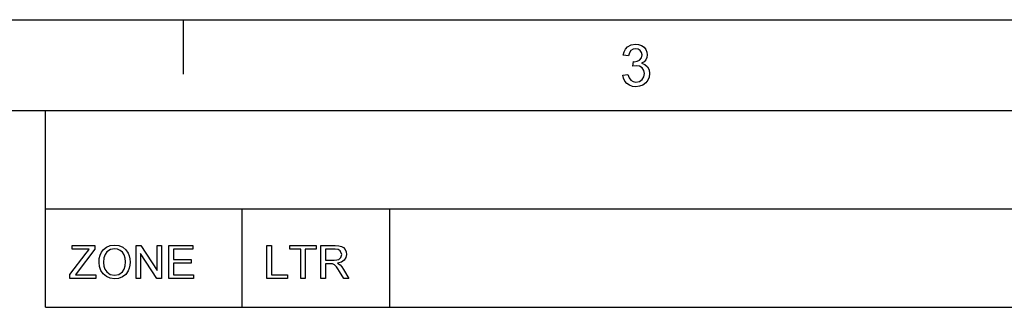
# Model space of a CAD drawing. Extents: x 8 to 406, y 8 to 280.
# Drawn here: x 250 to 307, y 264 to 280 of the extents above; entities that cross this region are included whole.
import ezdxf

# ---------------------------------------------------------------- set-up
doc = ezdxf.new("R2010")
doc.units = 0
doc.layers.get('0').update_dxf_attribs({"linetype": 'CONTINUOUS'})

msp = doc.modelspace()

# ---------------------------------------------------------------- linework, layer by layer
at = {"color": 11}
msp.add_line((7.5, 280.5), (406.5, 280.5), dxfattribs=at)
at = {"color": 7, "ltscale": 0.07875}
msp.add_line((259.5, 277.35), (259.5, 280.5), dxfattribs=at)
at = {"color": 150}
msp.add_line((12.75, 275.25), (401.25, 275.25), dxfattribs=at)
at = {"color": 7, "ltscale": 0.284287}
msp.add_line((251.525, 263.879), (251.525, 275.25), dxfattribs=at)
at = {"color": 7}
for p, q in [((251.525, 269.564), (401.25, 269.564)), ((251.525, 263.879), (401.25, 263.879))]:
    msp.add_line(p, q, dxfattribs=at)
at = {"color": 7, "ltscale": 0.142143}
for p, q in [((262.897, 263.879), (262.897, 269.564)), ((271.425, 263.879), (271.425, 269.564))]:
    msp.add_line(p, q, dxfattribs=at)
at = {"color": 7}
for points in [[(284.89, 277.301), (285.194, 277.334), (285.259, 277.134), (285.355, 276.998), (285.485, 276.921), (285.655, 276.895), (285.854, 276.93), (286.008, 277.036), (286.107, 277.193), (286.14, 277.384), (286.107, 277.565), (286.01, 277.711), (285.862, 277.808), (285.679, 277.84), (285.475, 277.807), (285.507, 278.078), (285.553, 278.074), (285.718, 278.098), (285.866, 278.169), (285.97, 278.289), (286.005, 278.461), (285.979, 278.603), (285.901, 278.719), (285.783, 278.796), (285.635, 278.821), (285.487, 278.796), (285.366, 278.72), (285.277, 278.593), (285.228, 278.416), (284.923, 278.449), (284.973, 278.638), (285.053, 278.796), (285.162, 278.923), (285.371, 279.049), (285.626, 279.092), (285.809, 279.07), (285.978, 279.007), (286.119, 278.907), (286.224, 278.776), (286.288, 278.626), (286.309, 278.466), (286.288, 278.317), (286.225, 278.182), (286.12, 278.067), (285.976, 277.978), (286.168, 277.902), (286.317, 277.773), (286.412, 277.597), (286.444, 277.382), (286.419, 277.182), (286.343, 277.003), (286.217, 276.845), (286.053, 276.723), (285.862, 276.649), (285.644, 276.625), (285.448, 276.646), (285.275, 276.708), (285.125, 276.813), (285.007, 276.951), (284.929, 277.113)], [(252.934, 265.549), (252.934, 265.769), (253.881, 267.008), (253.975, 267.131), (254.058, 267.239), (253.066, 267.239), (253.066, 267.45), (254.387, 267.45), (254.387, 267.239), (253.356, 265.891), (253.256, 265.76), (254.439, 265.76), (254.439, 265.549)], [(254.624, 266.474), (254.64, 266.697), (254.687, 266.894), (254.765, 267.065), (254.875, 267.211), (255.059, 267.358), (255.275, 267.447), (255.523, 267.477), (255.77, 267.445), (255.992, 267.352), (256.176, 267.202), (256.31, 267.003), (256.371, 266.848), (256.407, 266.679), (256.42, 266.496), (256.407, 266.312), (256.368, 266.14), (256.304, 265.983), (256.165, 265.783), (255.978, 265.639), (255.758, 265.552), (255.522, 265.523), (255.271, 265.555), (255.048, 265.651), (254.864, 265.804), (254.732, 266.003), (254.651, 266.232)], [(256.763, 265.549), (256.763, 267.45), (257.043, 267.45), (257.977, 266.015), (257.977, 267.45), (258.241, 267.45), (258.241, 265.549), (257.962, 265.549), (257.027, 266.985), (257.027, 265.549)], [(258.664, 265.549), (258.664, 267.45), (260.037, 267.45), (260.037, 267.239), (258.928, 267.239), (258.928, 266.632), (259.958, 266.632), (259.958, 266.42), (258.928, 266.42), (258.928, 265.76), (260.09, 265.76), (260.09, 265.549)], [(264.324, 265.549), (264.324, 267.45), (264.588, 267.45), (264.588, 265.76), (265.512, 265.76), (265.512, 265.549)], [(266.278, 265.549), (266.278, 267.239), (265.644, 267.239), (265.644, 267.45), (267.176, 267.45), (267.176, 267.239), (266.542, 267.239), (266.542, 265.549)], [(267.44, 265.549), (267.44, 267.45), (268.27, 267.45), (268.484, 267.437), (268.64, 267.399), (268.754, 267.329), (268.842, 267.219), (268.899, 267.084), (268.918, 266.934), (268.887, 266.749), (268.793, 266.596), (268.633, 266.483), (268.405, 266.42), (268.552, 266.326), (268.655, 266.211), (268.752, 266.07), (269.068, 265.549), (268.764, 265.549), (268.523, 265.948), (268.427, 266.1), (268.349, 266.212), (268.227, 266.337), (268.117, 266.385), (267.983, 266.394), (267.704, 266.394), (267.704, 265.549)], [(254.888, 266.471), (254.908, 266.259), (254.968, 266.079), (255.069, 265.931), (255.272, 265.783), (255.521, 265.734), (255.773, 265.784), (255.977, 265.933), (256.076, 266.085), (256.136, 266.273), (256.156, 266.498), (256.136, 266.715), (256.079, 266.903), (255.985, 267.056), (255.855, 267.17), (255.699, 267.242), (255.524, 267.265), (255.282, 267.22), (255.076, 267.082), (254.972, 266.933), (254.909, 266.729)], [(267.704, 266.605), (268.221, 266.605), (268.367, 266.614), (268.475, 266.641), (268.608, 266.756), (268.654, 266.928), (268.564, 267.151), (268.448, 267.217), (268.28, 267.239), (267.704, 267.239)]]:
    msp.add_lwpolyline(points, close=True, dxfattribs=at)

doc.saveas('drawing.dxf')
